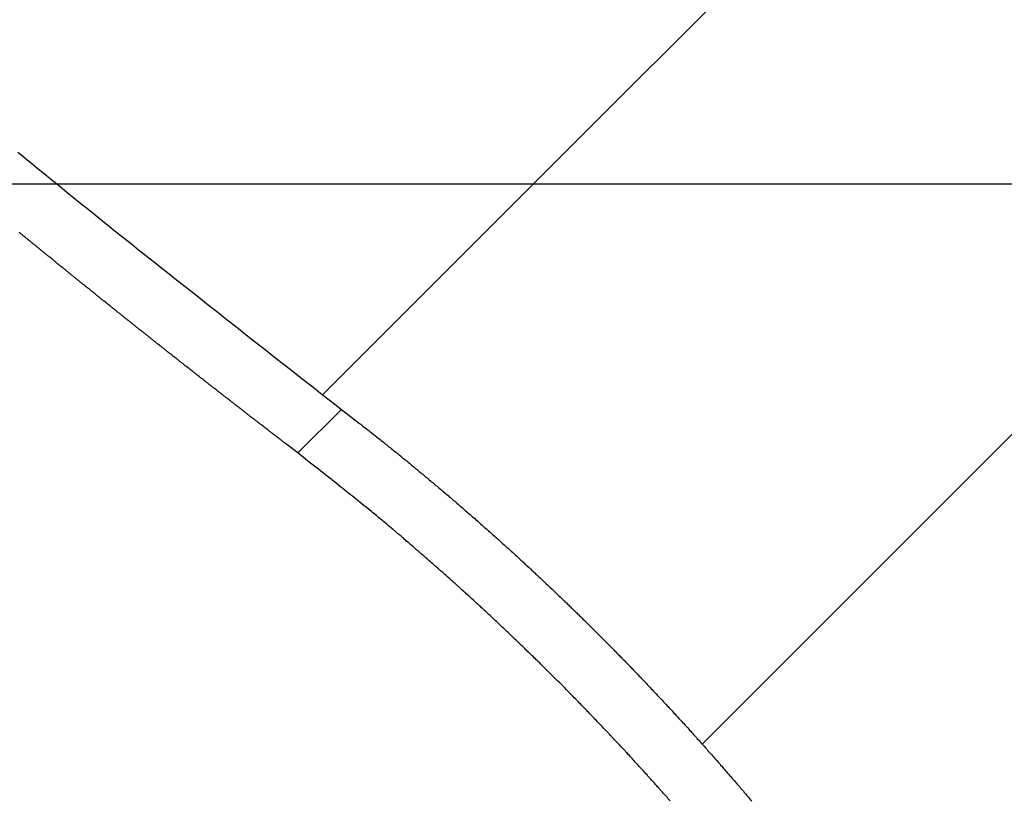
# Model space of a CAD drawing. Extents: x -38.9 to 38.9, y -57.5 to 5.2.
# Drawn here: x 2 to 3.9, y -24.6 to -23.1 of the extents above; entities that cross this region are included whole.
import ezdxf

# ---------------------------------------------------------------- set-up
doc = ezdxf.new("R2010")
doc.units = 0
doc.layers.get('0').update_dxf_attribs({"linetype": 'CONTINUOUS'})

msp = doc.modelspace()

# ---------------------------------------------------------------- linework, layer by layer
at = {"color": 0}
for points in [[(2.5555, -23.819), (5.1221, -21.2525)], [(2.5555, -23.819), (5.1221, -21.2525)], [(2.5555, -23.819), (5.1221, -21.2525)], [(2.5555, -23.819), (5.1221, -21.2525)], [(2.5555, -23.819), (5.1221, -21.2525)], [(2.5555, -23.819), (5.1221, -21.2525)], [(2.5555, -23.819), (5.1221, -21.2525)], [(2.5555, -23.819), (5.1221, -21.2525)], [(2.5555, -23.819), (5.1221, -21.2525)], [(2.5555, -23.819), (5.1221, -21.2525)], [(2.5555, -23.819), (5.1221, -21.2525)], [(2.5555, -23.819), (5.1221, -21.2525)], [(2.5555, -23.819), (5.1221, -21.2525)], [(2.5555, -23.819), (5.1221, -21.2525)], [(2.5555, -23.819), (5.1221, -21.2525)], [(2.5555, -23.819), (5.1221, -21.2525)], [(2.5555, -23.819), (5.1221, -21.2525)], [(2.5555, -23.819), (5.1221, -21.2525)], [(2.5555, -23.819), (5.1221, -21.2525)], [(2.5555, -23.819), (5.1221, -21.2525)], [(2.5555, -23.819), (5.1221, -21.2525)], [(3.2921, -24.4966), (5.8292, -21.9596)], [(3.2921, -24.4966), (5.8292, -21.9596)], [(3.2921, -24.4966), (5.8292, -21.9596)], [(3.2921, -24.4966), (5.8292, -21.9596)], [(3.2921, -24.4966), (5.8292, -21.9596)], [(3.2921, -24.4966), (5.8292, -21.9596)], [(3.2921, -24.4966), (5.8292, -21.9596)], [(3.2921, -24.4966), (5.8292, -21.9596)], [(3.2921, -24.4966), (5.8292, -21.9596)], [(3.2921, -24.4966), (5.8292, -21.9596)], [(3.2921, -24.4966), (5.8292, -21.9596)], [(3.2921, -24.4966), (5.8292, -21.9596)], [(3.2921, -24.4966), (5.8292, -21.9596)], [(3.2921, -24.4966), (5.8292, -21.9596)], [(3.2921, -24.4966), (5.8292, -21.9596)], [(3.2921, -24.4966), (5.8292, -21.9596)], [(3.2921, -24.4966), (5.8292, -21.9596)], [(3.2921, -24.4966), (5.8292, -21.9596)], [(3.2921, -24.4966), (5.8292, -21.9596)], [(3.2921, -24.4966), (5.8292, -21.9596)], [(3.2921, -24.4966), (5.8292, -21.9596)], [(1.9642, -23.3479), (1.9732, -23.3551), (1.9822, -23.3626), (1.9912, -23.37), (2.0002, -23.3775), (2.0092, -23.3847), (2.0182, -23.3922), (2.0272, -23.3994), (2.0363, -23.4069), (2.0453, -23.4141), (2.0543, -23.4216), (2.0633, -23.4289), (2.0726, -23.4364), (2.0726, -23.4364), (2.0864, -23.4475), (2.1004, -23.4587), (2.1142, -23.4698), (2.1283, -23.4812), (2.1421, -23.4923), (2.1562, -23.5036), (2.1703, -23.5147), (2.1844, -23.5261), (2.1982, -23.5372), (2.2123, -23.5483), (2.2264, -23.5594), (2.2405, -23.5706), (2.2546, -23.5817), (2.2687, -23.5928), (2.2828, -23.6039), (2.297, -23.615), (2.297, -23.615), (2.3153, -23.6294), (2.3336, -23.644), (2.3519, -23.6584), (2.3705, -23.6731), (2.3888, -23.6875), (2.4072, -23.7021), (2.4255, -23.7165), (2.4441, -23.7312), (2.4624, -23.7456), (2.481, -23.76), (2.4993, -23.7744), (2.5179, -23.7891), (2.5362, -23.8035), (2.5548, -23.8179), (2.5734, -23.8323), (2.592, -23.847)], [(28.94, -23.4098), (-38.9495, -23.4098)], [(28.94, -23.4098), (-38.9495, -23.4098)], [(28.94, -23.4098), (-38.9495, -23.4098)], [(28.94, -23.4098), (-38.9495, -23.4098)], [(28.94, -23.4098), (-38.9495, -23.4098)], [(28.94, -23.4098), (-38.9495, -23.4098)], [(28.94, -23.4098), (-38.9495, -23.4098)], [(28.94, -23.4098), (-38.9495, -23.4098)], [(28.94, -23.4098), (-38.9495, -23.4098)], [(28.94, -23.4098), (-38.9495, -23.4098)], [(28.94, -23.4098), (-38.9495, -23.4098)], [(28.94, -23.4098), (-38.9495, -23.4098)], [(28.94, -23.4098), (-38.9495, -23.4098)], [(28.94, -23.4098), (-38.9495, -23.4098)], [(28.94, -23.4098), (-38.9495, -23.4098)], [(28.94, -23.4098), (-38.9495, -23.4098)], [(28.94, -23.4098), (-38.9495, -23.4098)], [(28.94, -23.4098), (-38.9495, -23.4098)], [(28.94, -23.4098), (-38.9495, -23.4098)], [(28.94, -23.4098), (-38.9495, -23.4098)], [(28.94, -23.4098), (-38.9495, -23.4098)], [(2.5073, -23.9317), (2.4859, -23.9153), (2.4859, -23.9153), (2.4844, -23.9141), (2.4832, -23.9132), (2.4817, -23.912), (2.4805, -23.9111), (2.479, -23.9099), (2.4778, -23.909), (2.4763, -23.9079), (2.4751, -23.907), (2.4736, -23.9058), (2.4724, -23.9049), (2.4709, -23.9037), (2.4697, -23.9028), (2.4682, -23.9016), (2.467, -23.9007), (2.4658, -23.8998), (2.4646, -23.8989), (2.4646, -23.8989), (2.4631, -23.8977), (2.4619, -23.8968), (2.4604, -23.8956), (2.4592, -23.8947), (2.4577, -23.8935), (2.4565, -23.8926), (2.455, -23.8914), (2.4538, -23.8905), (2.4523, -23.8893), (2.4511, -23.8884), (2.4496, -23.8872), (2.4484, -23.8863), (2.4469, -23.8851), (2.4457, -23.8842), (2.4445, -23.8833), (2.4433, -23.8824), (2.4433, -23.8824), (2.4418, -23.8812), (2.4406, -23.8803), (2.4391, -23.8791), (2.4379, -23.8782), (2.4364, -23.877), (2.4352, -23.8761), (2.4337, -23.875), (2.4325, -23.8741), (2.431, -23.8729), (2.4298, -23.872), (2.4283, -23.8708), (2.4271, -23.8699), (2.4256, -23.8687), (2.4244, -23.8678), (2.4231, -23.8669), (2.4219, -23.866), (2.4219, -23.866), (2.4204, -23.8648), (2.4192, -23.8639), (2.4177, -23.8627), (2.4165, -23.8618), (2.415, -23.8606), (2.4138, -23.8597), (2.4124, -23.8585), (2.4112, -23.8576), (2.4097, -23.8564), (2.4085, -23.8555), (2.407, -23.8543), (2.4058, -23.8534), (2.4043, -23.8522), (2.4031, -23.8513), (2.4019, -23.8503), (2.4007, -23.8494), (2.4007, -23.8494), (2.3992, -23.8482), (2.398, -23.8473), (2.3965, -23.8461), (2.3953, -23.8452), (2.3938, -23.844), (2.3926, -23.8431), (2.3911, -23.8419), (2.3899, -23.841), (2.3884, -23.8398), (2.3872, -23.8389), (2.3857, -23.8377), (2.3845, -23.8368), (2.383, -23.8356), (2.3818, -23.8347), (2.3806, -23.8338), (2.3794, -23.8329), (2.3794, -23.8329), (2.3779, -23.8317), (2.3767, -23.8308), (2.3752, -23.8296), (2.374, -23.8287), (2.3725, -23.8275), (2.3713, -23.8266), (2.3698, -23.8254), (2.3686, -23.8245), (2.3671, -23.8233), (2.3659, -23.8224), (2.3644, -23.8212), (2.3632, -23.8203), (2.3617, -23.8191), (2.3605, -23.8182), (2.3593, -23.8172), (2.3581, -23.8163), (2.3581, -23.8163), (2.3566, -23.8151), (2.3554, -23.8142), (2.3539, -23.813), (2.3527, -23.8121), (2.3512, -23.8109), (2.35, -23.81), (2.3486, -23.8088), (2.3474, -23.8079), (2.3459, -23.8067), (2.3447, -23.8058), (2.3432, -23.8046), (2.342, -23.8037), (2.3405, -23.8025), (2.3393, -23.8016), (2.3381, -23.8006), (2.3369, -23.7997), (2.3369, -23.7997), (2.3354, -23.7985), (2.3342, -23.7976), (2.3327, -23.7964), (2.3315, -23.7955), (2.33, -23.7943), (2.3288, -23.7934), (2.3273, -23.7922), (2.3261, -23.7913), (2.3246, -23.7901), (2.3234, -23.7892), (2.3219, -23.788), (2.3207, -23.7871), (2.3192, -23.7859), (2.318, -23.785), (2.3168, -23.784), (2.3156, -23.7831), (2.3156, -23.7831), (2.3141, -23.7819), (2.3129, -23.781), (2.3114, -23.7798), (2.3102, -23.7789), (2.3087, -23.7777), (2.3075, -23.7768), (2.3061, -23.7756), (2.3049, -23.7747), (2.3034, -23.7735), (2.3022, -23.7726), (2.3007, -23.7714), (2.2995, -23.7705), (2.298, -23.7693), (2.2968, -23.7684), (2.2956, -23.7674), (2.2944, -23.7665), (2.2944, -23.7665), (2.2929, -23.7653), (2.2917, -23.7644), (2.2902, -23.7632), (2.289, -23.7623), (2.2875, -23.7611), (2.2863, -23.7602), (2.2849, -23.759), (2.2837, -23.7581), (2.2822, -23.7569), (2.281, -23.756), (2.2795, -23.7548), (2.2783, -23.7539), (2.2768, -23.7527), (2.2756, -23.7518), (2.2744, -23.7507), (2.2732, -23.7498), (2.2732, -23.7498), (2.2717, -23.7486), (2.2705, -23.7477), (2.269, -23.7465), (2.2678, -23.7456), (2.2663, -23.7444), (2.2651, -23.7435), (2.2638, -23.7423), (2.2626, -23.7414), (2.2611, -23.7402), (2.2599, -23.7393), (2.2584, -23.7381), (2.2572, -23.7372), (2.2557, -23.736), (2.2545, -23.7351), (2.2533, -23.734), (2.2521, -23.7331), (2.2521, -23.7331), (2.2506, -23.7319), (2.2494, -23.731), (2.2479, -23.7298), (2.2467, -23.7289), (2.2452, -23.7277), (2.244, -23.7268), (2.2426, -23.7256), (2.2414, -23.7247), (2.2399, -23.7235), (2.2387, -23.7226), (2.2372, -23.7214), (2.236, -23.7205), (2.2345, -23.7193), (2.2333, -23.7184), (2.2321, -23.7172), (2.2309, -23.7163), (2.2309, -23.7163), (2.2294, -23.7151), (2.2282, -23.7142), (2.2267, -23.713), (2.2255, -23.7121), (2.224, -23.7109), (2.2228, -23.71), (2.2215, -23.7088), (2.2203, -23.7079), (2.2188, -23.7067), (2.2176, -23.7058), (2.2161, -23.7046), (2.2149, -23.7037), (2.2134, -23.7025), (2.2122, -23.7016), (2.211, -23.7005), (2.2098, -23.6996), (2.2098, -23.6996), (2.2083, -23.6984), (2.2071, -23.6975), (2.2056, -23.6963), (2.2044, -23.6954), (2.2029, -23.6942), (2.2017, -23.6933), (2.2003, -23.6921), (2.1991, -23.6912), (2.1976, -23.69), (2.1964, -23.6891), (2.1949, -23.6879), (2.1937, -23.687), (2.1922, -23.6858), (2.191, -23.6849), (2.1898, -23.6837), (2.1886, -23.6828), (2.1886, -23.6828), (2.1871, -23.6816), (2.1859, -23.6807), (2.1844, -23.6795), (2.1832, -23.6786), (2.1817, -23.6774), (2.1805, -23.6765), (2.1792, -23.6753), (2.178, -23.6744), (2.1765, -23.6732), (2.1753, -23.6723), (2.1738, -23.6711), (2.1726, -23.6702), (2.1711, -23.669), (2.1699, -23.6681), (2.1687, -23.6669), (2.1675, -23.666), (2.1675, -23.666), (2.166, -23.6648), (2.1648, -23.6638), (2.1633, -23.6626), (2.1621, -23.6617), (2.1606, -23.6605), (2.1594, -23.6596), (2.1582, -23.6584), (2.157, -23.6575), (2.1555, -23.6563), (2.1543, -23.6554), (2.1528, -23.6542), (2.1516, -23.6533), (2.1501, -23.6521), (2.1489, -23.6512), (2.1477, -23.65), (2.1465, -23.6491), (2.1465, -23.6491), (2.145, -23.6479), (2.1438, -23.647), (2.1423, -23.6458), (2.1411, -23.6449), (2.1396, -23.6437), (2.1384, -23.6428), (2.1371, -23.6416), (2.1359, -23.6407), (2.1344, -23.6395), (2.1332, -23.6386), (2.1317, -23.6374), (2.1305, -23.6365), (2.129, -23.6353), (2.1278, -23.6344), (2.1266, -23.6332), (2.1254, -23.6323), (2.1254, -23.6323), (2.1239, -23.6311), (2.1227, -23.63), (2.1212, -23.6288), (2.12, -23.6279), (2.1185, -23.6267), (2.1173, -23.6258), (2.116, -23.6246), (2.1148, -23.6237), (2.1133, -23.6225), (2.1121, -23.6216), (2.1106, -23.6204), (2.1094, -23.6195), (2.1079, -23.6183), (2.1067, -23.6174), (2.1055, -23.6162), (2.1043, -23.6153), (2.1043, -23.6153), (2.1028, -23.6141), (2.1016, -23.6131), (2.1001, -23.6119), (2.0989, -23.611), (2.0974, -23.6098), (2.0962, -23.6089), (2.095, -23.6077), (2.0938, -23.6068), (2.0923, -23.6056), (2.0911, -23.6047), (2.0896, -23.6035), (2.0884, -23.6026), (2.0869, -23.6014), (2.0857, -23.6005), (2.0845, -23.5993), (2.0833, -23.5984), (2.0833, -23.5984), (2.0818, -23.5972), (2.0806, -23.5963), (2.0791, -23.5951), (2.0779, -23.5942), (2.0764, -23.593), (2.0752, -23.5921), (2.074, -23.5909), (2.0728, -23.59), (2.0713, -23.5888), (2.0701, -23.5879), (2.0688, -23.5867), (2.0676, -23.5858), (2.0661, -23.5846), (2.0649, -23.5837), (2.0637, -23.5825), (2.0625, -23.5816), (2.0625, -23.5816), (2.061, -23.5804), (2.0598, -23.5792), (2.0583, -23.578), (2.0571, -23.5771), (2.0556, -23.5759), (2.0544, -23.575), (2.053, -23.5738), (2.0518, -23.5729), (2.0503, -23.5717), (2.0491, -23.5708), (2.0476, -23.5696), (2.0464, -23.5687), (2.0449, -23.5675), (2.0437, -23.5666), (2.0425, -23.5654), (2.0413, -23.5645), (2.0413, -23.5645), (2.0398, -23.5633), (2.0386, -23.5621), (2.0371, -23.5609), (2.0359, -23.56), (2.0344, -23.5588), (2.0332, -23.5577), (2.0317, -23.5565), (2.0305, -23.5556), (2.029, -23.5544), (2.0278, -23.5532), (2.0263, -23.552), (2.0251, -23.5511), (2.0236, -23.5499), (2.0224, -23.549), (2.0209, -23.5478), (2.0197, -23.5469), (2.0197, -23.5469), (2.0182, -23.5457), (2.017, -23.5448), (2.0158, -23.5436), (2.0146, -23.5427), (2.0131, -23.5415), (2.0119, -23.5406), (2.0107, -23.5394), (2.0095, -23.5385), (2.008, -23.5373), (2.0068, -23.5364), (2.0056, -23.5352), (2.0044, -23.5343), (2.003, -23.5331), (2.0018, -23.5322), (2.0006, -23.5313), (1.9994, -23.5304), (1.9994, -23.5304), (1.9982, -23.5292), (1.997, -23.5283), (1.9958, -23.5274), (1.9946, -23.5265), (1.9934, -23.5256), (1.9922, -23.5247), (1.991, -23.5238), (1.9901, -23.5229), (1.9889, -23.5218), (1.9877, -23.5209), (1.9865, -23.52), (1.9856, -23.5191), (1.9844, -23.5182), (1.9832, -23.5173), (1.982, -23.5164), (1.9811, -23.5155), (1.9811, -23.5155), (1.9796, -23.5143), (1.9781, -23.5131), (1.9766, -23.5119), (1.9751, -23.5107), (1.9736, -23.5095), (1.9721, -23.5083), (1.9706, -23.5071), (1.9693, -23.5059), (1.9678, -23.5047), (1.9663, -23.5035)], [(2.5555, -23.819), (2.5555, -23.819)], [(2.592, -23.847), (2.5073, -23.9317)], [(2.592, -23.847), (2.5073, -23.9317)], [(2.592, -23.847), (2.5073, -23.9317)], [(2.592, -23.847), (2.5073, -23.9317)], [(2.592, -23.847), (2.5073, -23.9317)], [(2.592, -23.847), (2.5073, -23.9317)], [(2.592, -23.847), (2.5073, -23.9317)], [(2.592, -23.847), (2.5073, -23.9317)], [(2.592, -23.847), (2.5073, -23.9317)], [(2.592, -23.847), (2.5073, -23.9317)], [(2.592, -23.847), (2.5073, -23.9317)], [(2.592, -23.847), (2.5073, -23.9317)], [(2.592, -23.847), (2.5073, -23.9317)], [(2.592, -23.847), (2.5073, -23.9317)], [(2.592, -23.847), (2.5073, -23.9317)], [(2.592, -23.847), (2.5073, -23.9317)], [(2.592, -23.847), (2.5073, -23.9317)], [(2.592, -23.847), (2.5073, -23.9317)], [(2.592, -23.847), (2.5073, -23.9317)], [(2.592, -23.847), (2.5073, -23.9317)], [(2.592, -23.847), (2.5073, -23.9317)], [(2.592, -23.847), (2.6274, -23.8744), (2.6274, -23.8744), (2.6295, -23.8759), (2.6316, -23.8777), (2.6337, -23.8795), (2.6361, -23.8813), (2.6382, -23.8828), (2.6405, -23.8846), (2.6426, -23.8864), (2.645, -23.8882), (2.6471, -23.8897), (2.6492, -23.8915), (2.6513, -23.8933), (2.6537, -23.8951), (2.6558, -23.8968), (2.6582, -23.8986), (2.6603, -23.9004), (2.6627, -23.9022), (2.6627, -23.9022), (2.6648, -23.9037), (2.6669, -23.9055), (2.669, -23.9073), (2.6714, -23.9091), (2.6735, -23.9108), (2.6756, -23.9126), (2.6777, -23.9144), (2.6801, -23.9162), (2.6822, -23.9177), (2.6843, -23.9195), (2.6864, -23.9213), (2.6888, -23.9231), (2.6909, -23.9249), (2.6932, -23.9267), (2.6953, -23.9285), (2.6977, -23.9303), (2.6977, -23.9303), (2.6998, -23.9318), (2.7019, -23.9336), (2.704, -23.9354), (2.7064, -23.9372), (2.7085, -23.939), (2.7106, -23.9408), (2.7127, -23.9426), (2.7151, -23.9444), (2.7172, -23.9461), (2.7193, -23.9479), (2.7214, -23.9497), (2.7238, -23.9515), (2.7259, -23.9533), (2.728, -23.9551), (2.7301, -23.9569), (2.7325, -23.9587), (2.7325, -23.9587), (2.7346, -23.9604), (2.7367, -23.9622), (2.7388, -23.964), (2.741, -23.9658), (2.7431, -23.9676), (2.7452, -23.9694), (2.7473, -23.9712), (2.7497, -23.973), (2.7518, -23.9748), (2.7539, -23.9766), (2.756, -23.9784), (2.7583, -23.9802), (2.7604, -23.982), (2.7625, -23.9838), (2.7646, -23.9856), (2.767, -23.9874), (2.767, -23.9874), (2.7691, -23.9892), (2.7712, -23.991), (2.7733, -23.9928), (2.7754, -23.9946), (2.7775, -23.9964), (2.7796, -23.9982), (2.7817, -24), (2.7841, -24.0018), (2.7862, -24.0036), (2.7883, -24.0054), (2.7904, -24.0072), (2.7927, -24.009), (2.7948, -24.0108), (2.7969, -24.0126), (2.799, -24.0144), (2.8014, -24.0165), (2.8014, -24.0165), (2.8035, -24.0183), (2.8056, -24.0201), (2.8077, -24.0219), (2.8098, -24.0237), (2.8119, -24.0255), (2.814, -24.0273), (2.8161, -24.0291), (2.8184, -24.0311), (2.8205, -24.0329), (2.8226, -24.0347), (2.8247, -24.0365), (2.8268, -24.0384), (2.8289, -24.0402), (2.831, -24.042), (2.8331, -24.0438), (2.8355, -24.0459), (2.8355, -24.0459), (2.8376, -24.0477), (2.8397, -24.0495), (2.8418, -24.0513), (2.8439, -24.0531), (2.846, -24.0549), (2.8481, -24.0567), (2.8502, -24.0585), (2.8523, -24.0606), (2.8544, -24.0624), (2.8565, -24.0642), (2.8586, -24.066), (2.8607, -24.0681), (2.8628, -24.0699), (2.8649, -24.0717), (2.867, -24.0735), (2.8693, -24.0756), (2.8693, -24.0756), (2.8714, -24.0774), (2.8735, -24.0792), (2.8756, -24.081), (2.8777, -24.0831), (2.8798, -24.0849), (2.8819, -24.0867), (2.884, -24.0885), (2.8861, -24.0906), (2.8882, -24.0924), (2.8903, -24.0942), (2.8924, -24.096), (2.8945, -24.0981), (2.8966, -24.0999), (2.8987, -24.1017), (2.9008, -24.1035), (2.9029, -24.1056), (2.9029, -24.1056), (2.9048, -24.1074), (2.9069, -24.1092), (2.909, -24.111), (2.9111, -24.1131), (2.9132, -24.1149), (2.9153, -24.1167), (2.9174, -24.1185), (2.9195, -24.1206), (2.9216, -24.1224), (2.9237, -24.1242), (2.9258, -24.126), (2.9279, -24.1281), (2.93, -24.1299), (2.9321, -24.132), (2.9342, -24.1338), (2.9363, -24.1359), (2.9363, -24.1359), (2.9381, -24.1377), (2.9402, -24.1395), (2.9423, -24.1413), (2.9444, -24.1434), (2.9465, -24.1452), (2.9486, -24.1473), (2.9507, -24.1491), (2.9528, -24.1512), (2.9547, -24.153), (2.9568, -24.1549), (2.9589, -24.1567), (2.961, -24.1588), (2.9631, -24.1606), (2.9652, -24.1627), (2.9673, -24.1645), (2.9694, -24.1666), (2.9694, -24.1666), (2.9712, -24.1684), (2.9733, -24.1702), (2.9754, -24.172), (2.9775, -24.1741), (2.9794, -24.1759), (2.9815, -24.178), (2.9836, -24.1798), (2.9857, -24.1819), (2.9875, -24.1837), (2.9896, -24.1858), (2.9917, -24.1876), (2.9938, -24.1897), (2.9959, -24.1915), (2.998, -24.1936), (3.0001, -24.1954), (3.0022, -24.1975), (3.0022, -24.1975), (3.004, -24.1993), (3.0061, -24.2014), (3.0082, -24.2032), (3.0103, -24.2053), (3.0121, -24.2071), (3.0142, -24.2092), (3.0163, -24.211), (3.0184, -24.2131), (3.0202, -24.2149), (3.0223, -24.217), (3.0244, -24.2188), (3.0265, -24.2209), (3.0285, -24.2227), (3.0306, -24.2248), (3.0327, -24.2266), (3.0348, -24.2287), (3.0348, -24.2287), (3.0366, -24.2305), (3.0387, -24.2326), (3.0407, -24.2344), (3.0428, -24.2365), (3.0446, -24.2383), (3.0467, -24.2404), (3.0488, -24.2422), (3.0509, -24.2443), (3.0527, -24.2461), (3.0548, -24.2482), (3.0569, -24.25), (3.059, -24.2521), (3.0608, -24.2539), (3.0629, -24.256), (3.065, -24.2581), (3.0671, -24.2602), (3.0671, -24.2602), (3.0689, -24.262), (3.071, -24.2641), (3.0728, -24.2659), (3.0749, -24.268), (3.0767, -24.2698), (3.0788, -24.2719), (3.0809, -24.274), (3.083, -24.2761), (3.0848, -24.2779), (3.0869, -24.28), (3.0889, -24.2819), (3.091, -24.284), (3.0928, -24.2858), (3.0949, -24.2879), (3.097, -24.29), (3.0991, -24.2921), (3.0991, -24.2921), (3.1009, -24.2939), (3.103, -24.296), (3.1048, -24.2978), (3.1069, -24.2999), (3.1087, -24.3017), (3.1108, -24.3038), (3.1128, -24.3059), (3.1149, -24.308), (3.1167, -24.3098), (3.1188, -24.3119), (3.1206, -24.3139), (3.1227, -24.316), (3.1245, -24.3178), (3.1266, -24.3199), (3.1287, -24.322), (3.1308, -24.3241), (3.1308, -24.3241), (3.1326, -24.3259), (3.1347, -24.328), (3.1365, -24.3301), (3.1386, -24.3322), (3.1404, -24.334), (3.1425, -24.3361), (3.1443, -24.3382), (3.1464, -24.3403), (3.1482, -24.3421), (3.1503, -24.3442), (3.1521, -24.3463), (3.1542, -24.3484), (3.156, -24.3502), (3.1581, -24.3523), (3.1601, -24.3544), (3.1622, -24.3565), (3.1622, -24.3565), (3.164, -24.3583), (3.1661, -24.3604), (3.1679, -24.3625), (3.17, -24.3646), (3.1718, -24.3664), (3.1739, -24.3685), (3.1757, -24.3706), (3.1778, -24.3727), (3.1796, -24.3745), (3.1817, -24.3766), (3.1835, -24.3787), (3.1856, -24.3808), (3.1874, -24.3828), (3.1895, -24.3849), (3.1913, -24.387), (3.1934, -24.3891), (3.1934, -24.3891), (3.1952, -24.3909), (3.197, -24.393), (3.1988, -24.3951), (3.2009, -24.3972), (3.2027, -24.3993), (3.2048, -24.4014), (3.2066, -24.4035), (3.2087, -24.4056), (3.2105, -24.4074), (3.2126, -24.4095), (3.2144, -24.4116), (3.2165, -24.4137), (3.2183, -24.4158), (3.2204, -24.4179), (3.2222, -24.42), (3.2243, -24.4221), (3.2243, -24.4221), (3.2261, -24.4239), (3.2279, -24.426), (3.2297, -24.4281), (3.2318, -24.4302), (3.2336, -24.4323), (3.2356, -24.4344), (3.2374, -24.4365), (3.2395, -24.4386), (3.2413, -24.4405), (3.2431, -24.4426), (3.2449, -24.4447), (3.247, -24.4468), (3.2488, -24.4489), (3.2509, -24.451), (3.2527, -24.4531), (3.2548, -24.4552), (3.2548, -24.4552), (3.2566, -24.457), (3.2584, -24.4591), (3.2602, -24.4612), (3.2623, -24.4633), (3.2641, -24.4654), (3.2659, -24.4675), (3.2677, -24.4696), (3.2698, -24.4717), (3.2716, -24.4736), (3.2734, -24.4757), (3.2752, -24.4778), (3.2773, -24.4799), (3.2791, -24.482), (3.2809, -24.4841), (3.2827, -24.4862), (3.2848, -24.4883), (3.2848, -24.4883), (3.2866, -24.4904), (3.2884, -24.4925), (3.2902, -24.4946), (3.2923, -24.4967), (3.2941, -24.4988), (3.2959, -24.5009), (3.2977, -24.503), (3.2998, -24.5052), (3.3016, -24.5073), (3.3034, -24.5094), (3.3052, -24.5115), (3.3073, -24.5136), (3.3091, -24.5157), (3.3111, -24.5178), (3.3129, -24.5199), (3.315, -24.5223), (3.315, -24.5223), (3.3168, -24.5244), (3.3186, -24.5265), (3.3204, -24.5286), (3.3225, -24.531), (3.3243, -24.5331), (3.3262, -24.5352), (3.328, -24.5373), (3.3301, -24.5397), (3.3319, -24.5418), (3.3337, -24.5439), (3.3355, -24.546), (3.3376, -24.5484), (3.3394, -24.5505), (3.3415, -24.5528), (3.3433, -24.5549), (3.3454, -24.5573), (3.3454, -24.5573), (3.347, -24.5591), (3.3488, -24.5612), (3.3506, -24.5633), (3.3524, -24.5654), (3.3542, -24.5675), (3.356, -24.5696), (3.3578, -24.5717), (3.3596, -24.5738), (3.3613, -24.5757), (3.3631, -24.5778), (3.3649, -24.5799), (3.3667, -24.582), (3.3685, -24.5841), (3.3703, -24.5862), (3.3721, -24.5883), (3.3739, -24.5904), (3.3739, -24.5904), (3.3754, -24.5922), (3.3769, -24.594), (3.3784, -24.5958), (3.3802, -24.5979), (3.3817, -24.5997), (3.3832, -24.6015), (3.3847, -24.6033), (3.3865, -24.6054), (3.388, -24.6072)], [(2.592, -23.847), (2.592, -23.847)], [(3.2303, -24.607), (3.2282, -24.6048), (3.2264, -24.6027), (3.2246, -24.6006), (3.2228, -24.5985), (3.2207, -24.5964), (3.2189, -24.5943), (3.2171, -24.5922), (3.2153, -24.5901), (3.2132, -24.588), (3.2114, -24.5859), (3.2096, -24.5838), (3.2078, -24.5817), (3.2057, -24.5796), (3.2039, -24.5775), (3.2021, -24.5754), (3.2003, -24.5733), (3.2003, -24.5733), (3.1982, -24.5712), (3.1964, -24.5691), (3.1944, -24.567), (3.1926, -24.5649), (3.1905, -24.5628), (3.1887, -24.5607), (3.1869, -24.5586), (3.1851, -24.5565), (3.183, -24.5544), (3.1812, -24.5523), (3.1794, -24.5502), (3.1776, -24.5481), (3.1755, -24.546), (3.1737, -24.5439), (3.1719, -24.5418), (3.1701, -24.5399), (3.1701, -24.5399), (3.168, -24.5378), (3.1662, -24.5357), (3.1641, -24.5336), (3.1623, -24.5315), (3.1602, -24.5294), (3.1584, -24.5273), (3.1566, -24.5252), (3.1548, -24.5232), (3.1527, -24.5211), (3.1509, -24.519), (3.1488, -24.5169), (3.147, -24.5148), (3.1449, -24.5127), (3.1431, -24.5106), (3.1413, -24.5085), (3.1395, -24.5067), (3.1395, -24.5067), (3.1374, -24.5046), (3.1356, -24.5025), (3.1335, -24.5004), (3.1317, -24.4983), (3.1296, -24.4962), (3.1278, -24.4941), (3.1258, -24.492), (3.124, -24.4902), (3.1219, -24.4881), (3.1201, -24.486), (3.118, -24.4839), (3.1162, -24.4819), (3.1141, -24.4798), (3.1123, -24.4777), (3.1105, -24.4756), (3.1087, -24.4738), (3.1087, -24.4738), (3.1066, -24.4717), (3.1048, -24.4696), (3.1027, -24.4675), (3.1009, -24.4655), (3.0988, -24.4634), (3.097, -24.4613), (3.0949, -24.4592), (3.0931, -24.4574), (3.091, -24.4553), (3.0892, -24.4532), (3.0871, -24.4511), (3.0853, -24.4493), (3.0832, -24.4472), (3.0814, -24.4451), (3.0793, -24.443), (3.0775, -24.4412), (3.0775, -24.4412), (3.0754, -24.4391), (3.0734, -24.437), (3.0713, -24.4349), (3.0695, -24.4331), (3.0674, -24.431), (3.0656, -24.4289), (3.0635, -24.4268), (3.0617, -24.425), (3.0596, -24.4229), (3.0578, -24.4208), (3.0557, -24.4187), (3.0539, -24.4169), (3.0518, -24.4148), (3.05, -24.4127), (3.0479, -24.4106), (3.0461, -24.4088), (3.0461, -24.4088), (3.044, -24.4067), (3.0419, -24.4046), (3.0398, -24.4025), (3.038, -24.4007), (3.0359, -24.3986), (3.0341, -24.3965), (3.032, -24.3944), (3.0302, -24.3926), (3.0281, -24.3905), (3.0261, -24.3884), (3.024, -24.3863), (3.0222, -24.3845), (3.0201, -24.3824), (3.0183, -24.3806), (3.0162, -24.3785), (3.0144, -24.3767), (3.0144, -24.3767), (3.0123, -24.3746), (3.0102, -24.3725), (3.0081, -24.3704), (3.0063, -24.3686), (3.0042, -24.3665), (3.0022, -24.3647), (3.0001, -24.3626), (2.9983, -24.3608), (2.9962, -24.3587), (2.9941, -24.3566), (2.992, -24.3545), (2.9902, -24.3527), (2.9881, -24.3506), (2.9863, -24.3488), (2.9842, -24.3467), (2.9824, -24.3449), (2.9824, -24.3449), (2.9803, -24.3428), (2.9782, -24.3407), (2.9761, -24.3386), (2.9743, -24.3368), (2.9722, -24.3347), (2.9701, -24.3329), (2.968, -24.3308), (2.9662, -24.329), (2.9641, -24.3269), (2.962, -24.3251), (2.9599, -24.323), (2.9581, -24.3212), (2.956, -24.3191), (2.954, -24.3173), (2.9519, -24.3152), (2.9501, -24.3134), (2.9501, -24.3134), (2.948, -24.3113), (2.9459, -24.3095), (2.9438, -24.3074), (2.9418, -24.3056), (2.9397, -24.3035), (2.9376, -24.3017), (2.9355, -24.2996), (2.9337, -24.2978), (2.9316, -24.2957), (2.9295, -24.2939), (2.9274, -24.2918), (2.9256, -24.29), (2.9235, -24.2879), (2.9214, -24.2861), (2.9193, -24.284), (2.9175, -24.2822), (2.9175, -24.2822), (2.9154, -24.2801), (2.9133, -24.2783), (2.9112, -24.2762), (2.9091, -24.2744), (2.907, -24.2723), (2.9049, -24.2705), (2.9028, -24.2684), (2.901, -24.2666), (2.8989, -24.2645), (2.8968, -24.2627), (2.8947, -24.2606), (2.8927, -24.2588), (2.8906, -24.2567), (2.8885, -24.2549), (2.8864, -24.253), (2.8846, -24.2512), (2.8846, -24.2512), (2.8825, -24.2491), (2.8804, -24.2473), (2.8783, -24.2452), (2.8762, -24.2434), (2.8741, -24.2413), (2.872, -24.2395), (2.8699, -24.2377), (2.8681, -24.2359), (2.866, -24.2338), (2.8639, -24.232), (2.8618, -24.2299), (2.8597, -24.2281), (2.8576, -24.226), (2.8555, -24.2242), (2.8534, -24.2224), (2.8516, -24.2206), (2.8516, -24.2206), (2.8495, -24.2185), (2.8474, -24.2167), (2.8453, -24.2148), (2.8432, -24.213), (2.8411, -24.2109), (2.839, -24.2091), (2.8369, -24.2073), (2.835, -24.2055), (2.8329, -24.2034), (2.8308, -24.2016), (2.8287, -24.1998), (2.8266, -24.198), (2.8245, -24.1959), (2.8224, -24.1941), (2.8203, -24.1923), (2.8185, -24.1905), (2.8185, -24.1905), (2.8162, -24.1884), (2.8141, -24.1866), (2.812, -24.1846), (2.8099, -24.1828), (2.8078, -24.1807), (2.8057, -24.1789), (2.8036, -24.1771), (2.8015, -24.1753), (2.7993, -24.1732), (2.7972, -24.1714), (2.7951, -24.1696), (2.793, -24.1678), (2.7909, -24.1657), (2.7888, -24.1639), (2.7867, -24.1621), (2.7846, -24.1603), (2.7846, -24.1603), (2.7822, -24.1582), (2.7801, -24.1564), (2.7779, -24.1543), (2.7758, -24.1525), (2.7734, -24.1504), (2.7713, -24.1486), (2.7692, -24.1467), (2.7671, -24.1449), (2.7647, -24.1428), (2.7626, -24.141), (2.7605, -24.139), (2.7584, -24.1372), (2.756, -24.1351), (2.7539, -24.1333), (2.7518, -24.1315), (2.7497, -24.1297), (2.7497, -24.1297), (2.7476, -24.1279), (2.7455, -24.1261), (2.7434, -24.1243), (2.7413, -24.1225), (2.7392, -24.1207), (2.7371, -24.1189), (2.735, -24.1171), (2.7332, -24.1153), (2.7311, -24.1135), (2.729, -24.1117), (2.7269, -24.1099), (2.7248, -24.1081), (2.7227, -24.1063), (2.7206, -24.1045), (2.7185, -24.1027), (2.7167, -24.1012), (2.7167, -24.1012), (2.7146, -24.0994), (2.7128, -24.0979), (2.711, -24.0961), (2.7092, -24.0946), (2.7071, -24.0928), (2.7053, -24.0913), (2.7035, -24.0898), (2.7017, -24.0883), (2.6996, -24.0865), (2.6978, -24.085), (2.696, -24.0834), (2.6942, -24.0819), (2.6922, -24.0801), (2.6904, -24.0786), (2.6886, -24.0771), (2.6868, -24.0756), (2.6868, -24.0756), (2.6841, -24.0735), (2.6817, -24.0714), (2.6793, -24.0693), (2.6769, -24.0675), (2.6745, -24.0654), (2.6721, -24.0633), (2.6697, -24.0612), (2.6673, -24.0594), (2.6646, -24.0573), (2.6622, -24.0552), (2.6598, -24.0531), (2.6574, -24.0513), (2.655, -24.0492), (2.6526, -24.0473), (2.6502, -24.0452), (2.6478, -24.0434), (2.6478, -24.0434), (2.6439, -24.0401), (2.64, -24.0371), (2.6361, -24.0341), (2.6325, -24.0311), (2.6286, -24.0279), (2.625, -24.0249), (2.6211, -24.0219), (2.6175, -24.0189), (2.6136, -24.0158), (2.6097, -24.0128), (2.6058, -24.0098), (2.6022, -24.0068), (2.5983, -24.0038), (2.5946, -24.0008), (2.5907, -23.9978), (2.5871, -23.9948), (2.5871, -23.9948), (2.582, -23.9906), (2.5769, -23.9867), (2.5718, -23.9828), (2.567, -23.9789), (2.5619, -23.9748), (2.5571, -23.9709), (2.552, -23.967), (2.5472, -23.9631), (2.5421, -23.959), (2.537, -23.9551), (2.5319, -23.9512), (2.5271, -23.9473), (2.522, -23.9434), (2.5172, -23.9395), (2.5121, -23.9356), (2.5073, -23.9317)], [(2.5073, -23.9317), (2.5073, -23.9317)], [(3.2921, -24.4966), (3.2921, -24.4966)]]:
    msp.add_lwpolyline(points, dxfattribs=at)

doc.saveas('drawing.dxf')
